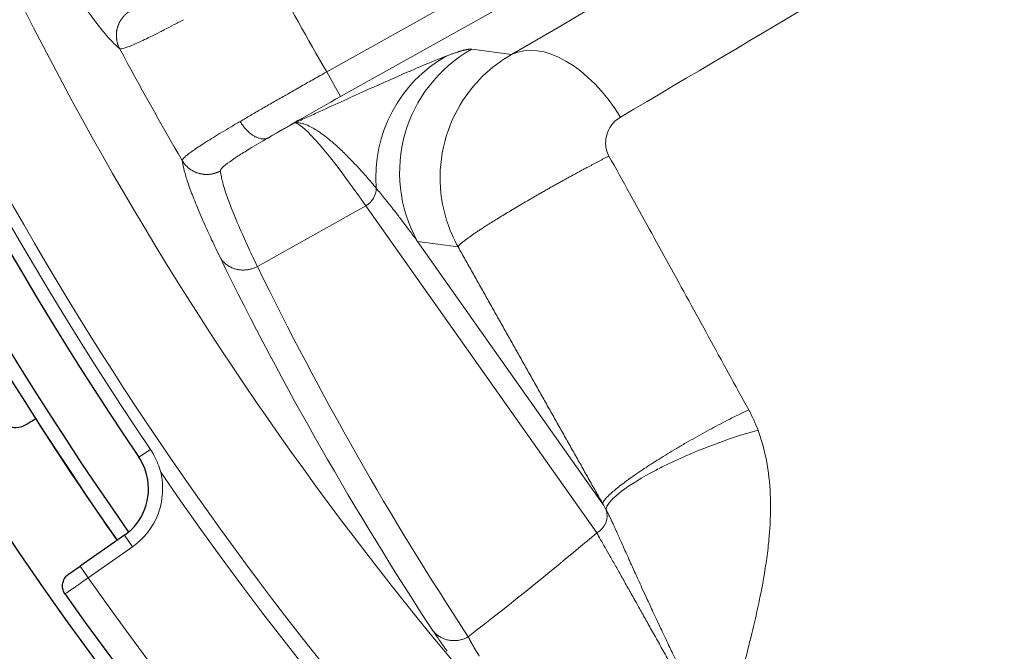
# Model space of a CAD drawing. Units: millimetres. Extents: x 0 to 13650, y 0 to 19305.
# Drawn here: x 7206 to 7241, y 10477 to 10499 of the extents above; entities that cross this region are included whole.
import ezdxf

# ---------------------------------------------------------------- set-up
doc = ezdxf.new("R2010")
doc.units = ezdxf.units.MM
doc.header["$LTSCALE"] = 65
doc.layers.add('Bemaßung (ISO)', color=1, linetype='Continuous', lineweight=5, true_color=0xff0000)
doc.layers.add('Tangential', color=7, linetype='Continuous', lineweight=9, true_color=0xbfbfbf)
doc.layers.add('Sichtbar (ISO)', color=7, linetype='Continuous', lineweight=25)
doc.styles.add('Bemaßung', font='tahoma.ttf')
doc.dimstyles.new('Dehoust', dxfattribs={"dimscale": 65, "dimtxt": 3.5, "dimasz": 2.5, "dimexe": 3.175, "dimexo": 0.8, "dimgap": 0.8, "dimtad": 1, "dimtoh": 1, "dimdec": 0, "dimrnd": 1e-08, "dimzin": 12, "dimtxsty": 'Bemaßung', "dimcen": 0.09, "dimdle": 10, "dimclrd": 256, "dimclre": 256, "dimclrt": 7, "dimadec": 1, "dimazin": 3, "dimtfac": 1, "dimtmove": 0, "dimatfit": 3, "dimfxl": 1, "dimtolj": 1, "dimtzin": 0, "dimlwd": -1, "dimlwe": -1, "dimarcsym": 0})

# ---------------------------------------------------------------- blocks, each defined once
blk = doc.blocks.new('*D30')
at = {"layer": 'Bemaßung (ISO)', "transparency": 16777216}
for p, q in [((6953.702, 10761.811), (6953.702, 8007.436)), ((7753.702, 10761.811), (7753.702, 8007.436)), ((7591.202, 8213.811), (7116.202, 8213.811))]:
    blk.add_line(p, q, dxfattribs=at)
for points in [[(7116.202, 8240.894), (7116.202, 8186.728), (6953.702, 8213.811)], [(7591.202, 8240.894), (7591.202, 8186.728), (7753.702, 8213.811)]]:
    blk.add_solid(points, dxfattribs=at)
at = {"layer": 'Defpoints', "color": 0, "transparency": 16777216}
for p in [(6953.702, 10813.811), (7753.702, 10813.811), (6953.702, 8213.811)]:
    blk.add_point(p, dxfattribs=at)
at = {"layer": 'Bemaßung (ISO)', "color": 7, "transparency": 16777216, "insert": (7353.702, 8503.701), "char_height": 227.5, "attachment_point": 2, "style": 'Bemaßung'}
blk.add_mtext('\\A1;800', dxfattribs=at)

msp = doc.modelspace()

# ---------------------------------------------------------------- linework, layer by layer
at = {"layer": 'Sichtbar (ISO)'}
for p, q in [((7206.461, 10485.03), (7206.157, 10484.841)), ((7209.601, 10480.919), (7208.032, 10479.82)), ((7207.623, 10479.534), (7208.032, 10479.82))]:
    msp.add_line(p, q, dxfattribs=at)
for centre, radius, start, end in [((7313.702, 10553.811), 138.5, 102.57336, 350.05542), ((7313.702, 10553.811), 127.397, 103.6896, 215), ((7313.702, 10553.811), 126.9, 103.74426, 214.99616), ((7313.702, 10553.811), 125.1, 103.94599, 214.09838), ((7313.702, 10553.811), 130.5, 180.43571, 349.56429), ((7313.702, 10553.811), 117.7, 207.67829, 207.6783), ((7313.702, 10553.811), 117.7, 210.7217, 210.72172), ((7313.702, 10553.811), 127.403, 212.6746, 215), ((7208.454, 10482.557), 2, 305, 13.5642), ((7313.702, 10553.811), 130, 215.22122, 249.77878)]:
    msp.add_arc(centre, radius, start, end, dxfattribs=at)
for points, knots in [([(7206.157, 10484.841), (7206.046, 10484.771), (7205.908, 10484.728), (7205.607, 10484.717), (7205.443, 10484.75), (7205.14, 10484.875), (7204.979, 10484.975), (7204.689, 10485.231), (7204.559, 10485.388), (7204.359, 10485.709), (7204.275, 10485.895), (7204.171, 10486.268), (7204.152, 10486.455), (7204.173, 10486.783), (7204.214, 10486.945), (7204.357, 10487.21), (7204.456, 10487.315), (7204.567, 10487.385)], [-0.4532843, -0.4532843, -0.4532843, -0.4532843, -0.3977118, -0.3977118, -0.3408959, -0.3408959, -0.2840799, -0.2840799, -0.2272639, -0.2272639, -0.1704479, -0.1704479, -0.113632, -0.113632, -0.056816, -0.056816, -0.0012436, -0.0012436, -0.0012436, -0.0012436]), ([(7207.501, 10478.836), (7207.47, 10478.88), (7207.446, 10478.93), (7207.415, 10479.032), (7207.408, 10479.086), (7207.412, 10479.192), (7207.422, 10479.246), (7207.458, 10479.346), (7207.485, 10479.393), (7207.548, 10479.473), (7207.584, 10479.506), (7207.623, 10479.534)], [0, 0, 0, 0, 0.01621399, 0.01621399, 0.03210599, 0.03210599, 0.04804362, 0.04804362, 0.0640205, 0.0640205, 0.07838769, 0.07838769, 0.07838769, 0.07838769])]:
    msp.add_open_spline(points, degree=3, knots=knots, dxfattribs=at)
msp.add_open_spline([(7210.398, 10483.026), (7210.342, 10483.259), (7210.244, 10483.481), (7210.11, 10483.678)], degree=3, dxfattribs=at)
at = {"layer": 'Tangential'}
for p, q in [((7295.334, 10541.225), (7216.759, 10497.311)), ((7295.822, 10540.352), (7217.247, 10496.438)), ((7223.301, 10497.924), (7221.896, 10498.114)), ((7217.247, 10496.438), (7216.759, 10497.311)), ((7215.632, 10495.507), (7214.693, 10494.982)), ((7218.145, 10492.575), (7214.306, 10490.43)), ((7226.316, 10480.997), (7218.145, 10492.575)), ((7221.409, 10491.119), (7219.972, 10491.313)), ((7226.534, 10482.015), (7219.972, 10491.313)), ((7210.519, 10483.955), (7210.11, 10483.678)), ((7209.888, 10480.509), (7209.601, 10480.919)), ((7209.888, 10480.509), (7208.319, 10479.411)), ((7208.032, 10479.82), (7208.319, 10479.411))]:
    msp.add_line(p, q, dxfattribs=at)
for centre, radius, start, end in [((7313.702, 10553.811), 136.5, 102.76067, 350), ((7313.702, 10553.811), 126.901, 103.74414, 214.99621), ((7313.702, 10553.811), 124.606, 104.00241, 214.09838), ((7313.702, 10553.811), 120.561, 198.03704, 220.36296), ((7313.702, 10553.811), 124.191, 198.03705, 220.36296), ((7313.702, 10553.811), 112.206, 208.16549, 210.23451), ((7313.702, 10553.811), 118.202, 208.09949, 210.30051), ((7208.454, 10482.557), 2.5, 305, 13.5642), ((7313.702, 10553.811), 124.762, 214.5011, 250.4989), ((7313.702, 10553.811), 129, 215.22208, 249.77792)]:
    msp.add_arc(centre, radius, start, end, dxfattribs=at)
for centre, major_axis, ratio, start_param, end_param in [((7193.621, 10482.884), (-58.007, -32.693), 0.025479, 2.093497, 2.382629), ((7225.252, 10494.434), (-2.015, 3.455), 0.572264, 4.748644, 6.25126), ((7224.334, 10493.75), (0.667, 4.955), 0.999049, 0.643873, 2.213755), ((7223.424, 10493.506), (-1.791, 4.668), 0.983624, 0.145758, 1.271736), ((7217.311, 10496.324), (4.363, 2.438), 0.026177, 1.570765, 2.199447), ((7252.149, 10430.028), (-36.59, 65.468), 0.035245, 5.963037, 6.257005), ((7217.82, 10493.155), (-0.572, -0.404), 0.948669, 1.471208, 2.565712), ((7318.915, 10542.424), (-58.024, 103.921), 0.99022, 1.516165, 1.644029), ((7512.447, 10649.569), (-295.066, -165.018), 0.593427, 6.250124, 6.32532), ((7225.992, 10481.577), (0.572, 0.404), 0.948669, 4.612801, 6.017499), ((7226.462, 10479.994), (0.567, -2.525), 0.303118, 2.310773, 2.42771), ((7192.979, 10478.439), (-51.837, -30.93), 0.28398, 1.982416, 2.08976)]:
    msp.add_ellipse(centre, major_axis=major_axis, ratio=ratio, start_param=start_param, end_param=end_param, dxfattribs=at)
for points, degree in [([(7240.735, 10503.812), (7236.763, 10501.405), (7232.189, 10498.676), (7227.155, 10495.712)], 3), ([(7209.827, 10499.478), (7209.558, 10499.327), (7209.346, 10499.071), (7209.248, 10498.74), (7209.287, 10498.41), (7209.432, 10498.137)], 5), ([(7220.986, 10497.869), (7221.285, 10497.984), (7221.515, 10498.06), (7221.693, 10498.106), (7221.819, 10498.124), (7221.896, 10498.114)], 5), ([(7211.647, 10494.174), (7211.804, 10493.908), (7212.064, 10493.702), (7212.397, 10493.612), (7212.726, 10493.657), (7212.997, 10493.808)], 5), ([(7226.534, 10482.015), (7225.502, 10483.844), (7224.474, 10485.668), (7223.45, 10487.488), (7222.428, 10489.304), (7221.409, 10491.119)], 5), ([(7231.69, 10485.357), (7231.818, 10485.123), (7231.928, 10484.88), (7232.021, 10484.632)], 3)]:
    msp.add_open_spline(points, degree=degree, dxfattribs=at)
for points, degree, knots in [([(7207.204, 10501.092), (7207.375, 10500.822), (7207.538, 10500.569), (7207.849, 10500.102), (7207.997, 10499.887), (7208.281, 10499.484), (7208.417, 10499.298), (7208.664, 10498.972), (7208.777, 10498.83), (7208.984, 10498.582), (7209.079, 10498.475), (7209.251, 10498.295), (7209.328, 10498.222), (7209.409, 10498.156), (7209.421, 10498.146), (7209.432, 10498.137)], 3, [79.454721, 79.454721, 79.454721, 79.454721, 83.694474, 83.694474, 87.909714, 87.909714, 92.284359, 92.284359, 96.437748, 96.437748, 100.570137, 100.570137, 104.67381, 104.67381, 105.408292, 105.408292, 105.408292, 105.408292]), ([(7211.686, 10499.158), (7211.566, 10499.093), (7211.448, 10499.031), (7211.221, 10498.911), (7211.112, 10498.854), (7210.957, 10498.774), (7210.909, 10498.749), (7210.761, 10498.673), (7210.665, 10498.625), (7210.483, 10498.534), (7210.397, 10498.492), (7210.235, 10498.414), (7210.158, 10498.378), (7210.017, 10498.314), (7209.951, 10498.285), (7209.831, 10498.234), (7209.776, 10498.212), (7209.678, 10498.176), (7209.635, 10498.162), (7209.56, 10498.14), (7209.528, 10498.133), (7209.484, 10498.128), (7209.468, 10498.128), (7209.446, 10498.131), (7209.438, 10498.134), (7209.432, 10498.137)], 3, [7.304447, 7.304447, 7.304447, 7.304447, 7.964992, 7.964992, 8.625275, 8.625275, 8.936783, 8.936783, 9.591383, 9.591383, 10.245834, 10.245834, 10.900178, 10.900178, 11.554454, 11.554454, 12.208796, 12.208796, 12.863117, 12.863117, 13.517581, 13.517581, 13.998286, 13.998286, 14.369259, 14.369259, 14.369259, 14.369259]), ([(7220.986, 10497.869), (7220.46, 10497.667), (7219.776, 10497.375), (7219.026, 10497.043), (7218.504, 10496.813), (7217.948, 10496.562), (7217.377, 10496.303), (7217.091, 10496.173), (7216.802, 10496.041), (7216.511, 10495.909), (7216.365, 10495.842), (7216.219, 10495.775), (7216.072, 10495.708), (7215.999, 10495.675), (7215.926, 10495.641), (7215.853, 10495.608), (7215.828, 10495.597), (7215.803, 10495.585), (7215.778, 10495.574), (7215.754, 10495.563), (7215.729, 10495.551), (7215.704, 10495.54), (7215.692, 10495.535), (7215.68, 10495.529), (7215.668, 10495.524), (7215.662, 10495.521), (7215.657, 10495.519), (7215.652, 10495.516), (7215.647, 10495.514), (7215.642, 10495.512), (7215.638, 10495.51), (7215.636, 10495.509), (7215.634, 10495.508), (7215.632, 10495.507)], 3, [35.615206, 35.615206, 35.615206, 35.615206, 51.582554, 51.582554, 51.582554, 62.69788, 62.69788, 62.69788, 68.255543, 68.255543, 68.255543, 71.034375, 71.034375, 71.034375, 72.423791, 72.423791, 72.423791, 72.892665, 72.892665, 72.892665, 73.36154, 73.36154, 73.36154, 73.589056, 73.589056, 73.589056, 73.700682, 73.700682, 73.700682, 73.782069, 73.782069, 73.782069, 73.813206, 73.813206, 73.813206, 73.813206]), ([(7221.409, 10491.119), (7221.336, 10491.249), (7221.27, 10491.382), (7221.209, 10491.517), (7220.996, 10491.993), (7220.858, 10492.502), (7220.801, 10493.019), (7220.681, 10494.102), (7220.925, 10495.221), (7221.482, 10496.151), (7221.923, 10496.886), (7222.555, 10497.503), (7223.301, 10497.924)], 3, [12.244207, 12.244207, 12.244207, 12.244207, 12.707408, 12.707408, 12.707408, 14.330559, 14.330559, 14.330559, 17.723273, 17.723273, 17.723273, 20.406492, 20.406492, 20.406492, 20.406492]), ([(7213.698, 10495.559), (7213.816, 10495.628), (7213.939, 10495.7), (7214.19, 10495.846), (7214.319, 10495.92), (7214.583, 10496.072), (7214.718, 10496.15), (7214.992, 10496.307), (7215.131, 10496.387), (7215.414, 10496.549), (7215.557, 10496.63), (7215.846, 10496.795), (7215.992, 10496.878), (7216.286, 10497.044), (7216.433, 10497.127), (7216.64, 10497.244), (7216.7, 10497.277), (7216.759, 10497.311)], 3, [25.632475, 25.632475, 25.632475, 25.632475, 26.295645, 26.295645, 26.958786, 26.958786, 27.621907, 27.621907, 28.285014, 28.285014, 28.948186, 28.948186, 29.611325, 29.611325, 30.2745, 30.2745, 30.540986, 30.540986, 30.540986, 30.540986]), ([(7226.747, 10494.334), (7226.707, 10494.407), (7226.676, 10494.486), (7226.656, 10494.567), (7226.644, 10494.614), (7226.636, 10494.662), (7226.632, 10494.711), (7226.612, 10494.928), (7226.666, 10495.154), (7226.781, 10495.343), (7226.83, 10495.424), (7226.89, 10495.498), (7226.959, 10495.564), (7227.019, 10495.62), (7227.085, 10495.67), (7227.155, 10495.712)], 3, [12.244207, 12.244207, 12.244207, 12.244207, 13.572333, 13.572333, 13.572333, 14.332671, 14.332671, 14.332671, 17.721632, 17.721632, 17.721632, 19.165904, 19.165904, 19.165904, 20.406481, 20.406481, 20.406481, 20.406481]), ([(7213.698, 10495.559), (7213.58, 10495.491), (7213.467, 10495.424), (7213.248, 10495.294), (7213.142, 10495.231), (7212.941, 10495.11), (7212.845, 10495.051), (7212.663, 10494.939), (7212.576, 10494.885), (7212.414, 10494.783), (7212.339, 10494.734), (7212.198, 10494.642), (7212.134, 10494.598), (7212.016, 10494.517), (7211.963, 10494.479), (7211.869, 10494.409), (7211.828, 10494.377), (7211.758, 10494.319), (7211.729, 10494.293), (7211.684, 10494.246), (7211.668, 10494.226), (7211.651, 10494.195), (7211.647, 10494.184), (7211.647, 10494.174)], 3, [7.304451, 7.304451, 7.304451, 7.304451, 7.959553, 7.959553, 8.614411, 8.614411, 9.269066, 9.269066, 9.923593, 9.923593, 10.578003, 10.578003, 11.232335, 11.232335, 11.886629, 11.886629, 12.541041, 12.541041, 13.195457, 13.195457, 13.850065, 13.850065, 14.369259, 14.369259, 14.369259, 14.369259]), ([(7213.698, 10495.559), (7213.719, 10495.522), (7213.742, 10495.486), (7213.791, 10495.415), (7213.817, 10495.381), (7213.871, 10495.314), (7213.899, 10495.283), (7213.958, 10495.222), (7213.988, 10495.193), (7214.05, 10495.14), (7214.081, 10495.115), (7214.145, 10495.07), (7214.177, 10495.05), (7214.241, 10495.014), (7214.274, 10494.999), (7214.337, 10494.974), (7214.368, 10494.964), (7214.43, 10494.949), (7214.459, 10494.945), (7214.517, 10494.941), (7214.545, 10494.942), (7214.598, 10494.949), (7214.624, 10494.955), (7214.664, 10494.968), (7214.679, 10494.975), (7214.693, 10494.982)], 3, [0, 0, 0, 0, 0.083584, 0.083584, 0.168325, 0.168325, 0.254124, 0.254124, 0.340814, 0.340814, 0.428359, 0.428359, 0.516062, 0.516062, 0.603608, 0.603608, 0.690699, 0.690699, 0.776641, 0.776641, 0.861753, 0.861753, 0.945438, 0.945438, 1, 1, 1, 1]), ([(7218.509, 10493.198), (7218.399, 10493.331), (7218.291, 10493.457), (7218.186, 10493.579), (7218.069, 10493.712), (7217.956, 10493.839), (7217.844, 10493.959), (7217.715, 10494.1), (7217.588, 10494.231), (7217.466, 10494.353), (7217.356, 10494.463), (7217.248, 10494.566), (7217.145, 10494.661), (7217.101, 10494.701), (7217.058, 10494.739), (7217.016, 10494.776), (7216.91, 10494.869), (7216.809, 10494.953), (7216.712, 10495.028), (7216.603, 10495.112), (7216.499, 10495.186), (7216.4, 10495.248), (7216.335, 10495.289), (7216.273, 10495.326), (7216.213, 10495.357), (7216.118, 10495.407), (7216.03, 10495.445), (7215.948, 10495.471), (7215.929, 10495.476), (7215.911, 10495.482), (7215.894, 10495.486), (7215.845, 10495.499), (7215.799, 10495.507), (7215.756, 10495.51), (7215.734, 10495.512), (7215.713, 10495.512), (7215.692, 10495.512), (7215.685, 10495.512), (7215.678, 10495.512), (7215.672, 10495.511), (7215.665, 10495.511), (7215.658, 10495.51), (7215.651, 10495.509), (7215.648, 10495.509), (7215.645, 10495.509), (7215.642, 10495.508), (7215.642, 10495.508), (7215.641, 10495.508), (7215.641, 10495.508), (7215.641, 10495.508), (7215.641, 10495.508), (7215.64, 10495.508), (7215.64, 10495.508), (7215.64, 10495.508), (7215.639, 10495.508), (7215.639, 10495.508), (7215.639, 10495.508), (7215.638, 10495.508), (7215.638, 10495.508), (7215.638, 10495.508), (7215.637, 10495.508), (7215.637, 10495.508), (7215.637, 10495.508), (7215.637, 10495.508), (7215.636, 10495.508), (7215.636, 10495.508), (7215.636, 10495.508), (7215.635, 10495.508), (7215.635, 10495.508), (7215.634, 10495.507), (7215.634, 10495.507), (7215.634, 10495.507), (7215.634, 10495.507), (7215.633, 10495.507), (7215.633, 10495.507), (7215.633, 10495.507), (7215.633, 10495.507), (7215.632, 10495.507), (7215.632, 10495.507)], 3, [35.615206, 35.615206, 35.615206, 35.615206, 38.773361, 38.773361, 38.773361, 42.255374, 42.255374, 42.255374, 46.330924, 46.330924, 46.330924, 50.030201, 50.030201, 50.030201, 51.582554, 51.582554, 51.582554, 55.46011, 55.46011, 55.46011, 59.818629, 59.818629, 59.818629, 62.69788, 62.69788, 62.69788, 67.237997, 67.237997, 67.237997, 68.255543, 68.255543, 68.255543, 71.034375, 71.034375, 71.034375, 72.423791, 72.423791, 72.423791, 72.892665, 72.892665, 72.892665, 73.36154, 73.36154, 73.36154, 73.589056, 73.589056, 73.589056, 73.606952, 73.606952, 73.606952, 73.626183, 73.626183, 73.626183, 73.648199, 73.648199, 73.648199, 73.677268, 73.677268, 73.677268, 73.701131, 73.701131, 73.701131, 73.717157, 73.717157, 73.717157, 73.735211, 73.735211, 73.735211, 73.766368, 73.766368, 73.766368, 73.783877, 73.783877, 73.783877, 73.799018, 73.799018, 73.799018, 73.813206, 73.813206, 73.813206, 73.813206]), ([(7214.693, 10494.982), (7214.45, 10494.84), (7214.225, 10494.707), (7214.026, 10494.585), (7213.881, 10494.496), (7213.749, 10494.414), (7213.631, 10494.338), (7213.325, 10494.139), (7213.121, 10493.987), (7213.039, 10493.891), (7213.019, 10493.867), (7213.006, 10493.847), (7213, 10493.83), (7212.997, 10493.822), (7212.996, 10493.814), (7212.997, 10493.808)], 3, [7.304451, 7.304451, 7.304451, 7.304451, 8.936784, 8.936784, 8.936784, 10.125711, 10.125711, 10.125711, 13.236877, 13.236877, 13.236877, 13.998286, 13.998286, 13.998286, 14.369259, 14.369259, 14.369259, 14.369259]), ([(7226.747, 10494.334), (7226.117, 10494.013), (7225.383, 10493.62), (7224.603, 10493.186), (7223.113, 10492.324), (7222.005, 10491.621), (7221.608, 10491.347), (7221.41, 10491.178), (7221.409, 10491.119)], 5, [0.000001, 0.000001, 0.000001, 0.000001, 0.000001, 0.000001, 2, 2, 2, 3.999996, 3.999996, 3.999996, 3.999996, 3.999996, 3.999996]), ([(7231.69, 10485.357), (7231.217, 10486.219), (7230.745, 10487.079), (7229.805, 10488.791), (7229.336, 10489.643), (7228.403, 10491.337), (7227.938, 10492.179), (7227.231, 10493.458), (7226.989, 10493.896), (7226.747, 10494.334)], 3, [79.114449, 79.114449, 79.114449, 79.114449, 84.289083, 84.289083, 89.43749, 89.43749, 94.543602, 94.543602, 97.206509, 97.206509, 97.206509, 97.206509]), ([(7212.996, 10490.728), (7212.886, 10490.952), (7212.784, 10491.167), (7212.566, 10491.633), (7212.455, 10491.878), (7212.255, 10492.335), (7212.167, 10492.547), (7212.011, 10492.938), (7211.943, 10493.117), (7211.829, 10493.441), (7211.783, 10493.587), (7211.709, 10493.845), (7211.682, 10493.957), (7211.657, 10494.097), (7211.651, 10494.137), (7211.647, 10494.174)], 3, [78.68718, 78.68718, 78.68718, 78.68718, 81.996152, 81.996152, 86.209452, 86.209452, 90.399669, 90.399669, 94.555342, 94.555342, 98.691239, 98.691239, 102.798268, 102.798268, 104.64166, 104.64166, 104.64166, 104.64166]), ([(7214.306, 10490.43), (7214.199, 10490.649), (7214.099, 10490.859), (7213.868, 10491.356), (7213.745, 10491.631), (7213.527, 10492.14), (7213.432, 10492.373), (7213.27, 10492.797), (7213.203, 10492.987), (7213.097, 10493.324), (7213.057, 10493.47), (7213.014, 10493.675), (7213.003, 10493.746), (7212.997, 10493.808)], 3, [78.687182, 78.687182, 78.687182, 78.687182, 81.996152, 81.996152, 86.87019, 86.87019, 91.744881, 91.744881, 96.619714, 96.619714, 101.494827, 101.494827, 104.64166, 104.64166, 104.64166, 104.64166]), ([(7218.509, 10493.198), (7218.61, 10493.077), (7218.71, 10492.955), (7218.809, 10492.832), (7218.912, 10492.704), (7219.014, 10492.576), (7219.115, 10492.447), (7219.196, 10492.344), (7219.277, 10492.24), (7219.357, 10492.135), (7219.476, 10491.98), (7219.594, 10491.825), (7219.71, 10491.669), (7219.798, 10491.55), (7219.886, 10491.432), (7219.972, 10491.313)], 3, [64.542694, 64.542694, 64.542694, 64.542694, 66.974301, 66.974301, 66.974301, 69.497366, 69.497366, 69.497366, 71.524449, 71.524449, 71.524449, 74.528108, 74.528108, 74.528108, 76.802582, 76.802582, 76.802582, 76.802582]), ([(7212.996, 10490.728), (7213.018, 10490.694), (7213.042, 10490.661), (7213.096, 10490.598), (7213.125, 10490.568), (7213.187, 10490.513), (7213.221, 10490.487), (7213.293, 10490.438), (7213.332, 10490.416), (7213.412, 10490.377), (7213.453, 10490.361), (7213.536, 10490.334), (7213.579, 10490.323), (7213.666, 10490.308), (7213.71, 10490.303), (7213.798, 10490.299), (7213.842, 10490.299), (7213.93, 10490.306), (7213.973, 10490.313), (7214.059, 10490.331), (7214.101, 10490.343), (7214.182, 10490.371), (7214.222, 10490.387), (7214.276, 10490.414), (7214.291, 10490.422), (7214.306, 10490.43)], 3, [0, 0, 0, 0, 0.08514, 0.08514, 0.171449, 0.171449, 0.258819, 0.258819, 0.351467, 0.351467, 0.440555, 0.440555, 0.52976, 0.52976, 0.618763, 0.618763, 0.707266, 0.707266, 0.794592, 0.794592, 0.881064, 0.881064, 0.966158, 0.966158, 1, 1, 1, 1]), ([(7231.69, 10485.357), (7231.595, 10485.312), (7231.499, 10485.266), (7231.301, 10485.169), (7231.2, 10485.119), (7230.993, 10485.014), (7230.888, 10484.96), (7230.673, 10484.848), (7230.562, 10484.79), (7230.342, 10484.672), (7230.232, 10484.612), (7230.012, 10484.491), (7229.902, 10484.43), (7229.683, 10484.306), (7229.573, 10484.244), (7229.353, 10484.116), (7229.241, 10484.051), (7229.026, 10483.923), (7228.922, 10483.86), (7228.718, 10483.736), (7228.619, 10483.674), (7228.424, 10483.552), (7228.33, 10483.492), (7228.223, 10483.423), (7228.208, 10483.414), (7228.102, 10483.345), (7228.013, 10483.287), (7227.841, 10483.171), (7227.757, 10483.114), (7227.597, 10483.003), (7227.519, 10482.949), (7227.37, 10482.841), (7227.299, 10482.788), (7227.165, 10482.687), (7227.104, 10482.639), (7226.989, 10482.547), (7226.936, 10482.503), (7226.839, 10482.419), (7226.796, 10482.38), (7226.717, 10482.304), (7226.682, 10482.268), (7226.624, 10482.204), (7226.601, 10482.175), (7226.564, 10482.122), (7226.551, 10482.098), (7226.534, 10482.056), (7226.531, 10482.038), (7226.533, 10482.02), (7226.533, 10482.018), (7226.534, 10482.015)], 3, [0, 0, 0, 0, 0.175607, 0.175607, 0.352626, 0.352626, 0.530855, 0.530855, 0.714498, 0.714498, 0.89452, 0.89452, 1.074662, 1.074662, 1.254604, 1.254604, 1.440953, 1.440953, 1.619119, 1.619119, 1.796317, 1.796317, 1.971955, 1.971955, 2, 2, 2.175847, 2.175847, 2.353078, 2.353078, 2.53148, 2.53148, 2.715045, 2.715045, 2.89511, 2.89511, 3.07524, 3.07524, 3.255117, 3.255117, 3.441338, 3.441338, 3.619321, 3.619321, 3.796308, 3.796308, 3.971701, 3.971701, 4, 4, 4, 4]), ([(7232.021, 10484.632), (7230.968, 10484.351), (7229.666, 10483.853), (7228.629, 10483.332), (7228.555, 10483.295), (7228.483, 10483.258), (7228.412, 10483.221), (7227.413, 10482.7), (7226.739, 10482.187), (7226.654, 10481.885), (7226.648, 10481.864), (7226.645, 10481.843), (7226.644, 10481.824)], 3, [0.000001, 0.000001, 0.000001, 0.000001, 1.867586, 1.867586, 1.867586, 2, 2, 2, 3.867585, 3.867585, 3.867585, 3.999996, 3.999996, 3.999996, 3.999996]), ([(7230.758, 10473.051), (7230.797, 10473.251), (7230.835, 10473.449), (7230.876, 10473.645), (7230.885, 10473.69), (7230.895, 10473.736), (7230.904, 10473.781), (7230.961, 10474.049), (7231.022, 10474.313), (7231.085, 10474.576), (7231.137, 10474.794), (7231.19, 10475.012), (7231.244, 10475.229), (7231.312, 10475.502), (7231.381, 10475.774), (7231.451, 10476.048), (7231.521, 10476.32), (7231.59, 10476.593), (7231.659, 10476.868), (7231.703, 10477.041), (7231.746, 10477.216), (7231.789, 10477.391), (7231.851, 10477.649), (7231.913, 10477.909), (7231.972, 10478.172), (7232.03, 10478.432), (7232.085, 10478.695), (7232.138, 10478.963), (7232.154, 10479.048), (7232.17, 10479.133), (7232.186, 10479.219), (7232.229, 10479.45), (7232.268, 10479.684), (7232.304, 10479.923), (7232.338, 10480.158), (7232.369, 10480.397), (7232.394, 10480.641), (7232.399, 10480.689), (7232.404, 10480.738), (7232.408, 10480.787), (7232.425, 10480.971), (7232.44, 10481.159), (7232.449, 10481.349), (7232.487, 10482.106), (7232.461, 10482.907), (7232.284, 10483.728), (7232.241, 10483.929), (7232.188, 10484.131), (7232.124, 10484.333), (7232.092, 10484.432), (7232.058, 10484.532), (7232.021, 10484.632)], 3, [0.000011, 0.000011, 0.000011, 0.000011, 1.321691, 1.321691, 1.321691, 1.62906, 1.62906, 1.62906, 3.442645, 3.442645, 3.442645, 4.945981, 4.945981, 4.945981, 6.834374, 6.834374, 6.834374, 8.710304, 8.710304, 8.710304, 9.891962, 9.891962, 9.891962, 11.622227, 11.622227, 11.622227, 13.326589, 13.326589, 13.326589, 13.866938, 13.866938, 13.866938, 15.322362, 15.322362, 15.322362, 16.7564, 16.7564, 16.7564, 17.042739, 17.042739, 17.042739, 18.118986, 18.118986, 18.118986, 22.385731, 22.385731, 22.385731, 23.427081, 23.427081, 23.427081, 23.937717, 23.937717, 23.937717, 23.937717]), ([(7210.884, 10483.143), (7210.858, 10483.245), (7210.826, 10483.345), (7210.788, 10483.442), (7210.751, 10483.538), (7210.708, 10483.631), (7210.659, 10483.722), (7210.617, 10483.802), (7210.57, 10483.88), (7210.519, 10483.955)], 3, [4.788026, 4.788026, 4.788026, 4.788026, 5.190919, 5.190919, 5.190919, 5.585978, 5.585978, 5.585978, 5.934913, 5.934913, 5.934913, 5.934913]), ([(7230.758, 10473.051), (7230.753, 10473.065), (7230.746, 10473.08), (7230.738, 10473.095), (7230.732, 10473.107), (7230.726, 10473.119), (7230.72, 10473.131), (7230.684, 10473.207), (7230.648, 10473.283), (7230.612, 10473.358), (7230.576, 10473.434), (7230.54, 10473.509), (7230.504, 10473.584), (7230.469, 10473.658), (7230.434, 10473.732), (7230.398, 10473.805), (7230.379, 10473.846), (7230.36, 10473.886), (7230.34, 10473.927), (7230.281, 10474.051), (7230.222, 10474.174), (7230.163, 10474.297), (7230.084, 10474.461), (7230.007, 10474.624), (7229.93, 10474.785), (7229.867, 10474.916), (7229.805, 10475.047), (7229.743, 10475.176), (7229.691, 10475.284), (7229.64, 10475.391), (7229.589, 10475.498), (7229.568, 10475.542), (7229.546, 10475.586), (7229.525, 10475.631), (7229.442, 10475.805), (7229.36, 10475.977), (7229.28, 10476.146), (7229.187, 10476.341), (7229.096, 10476.532), (7229.007, 10476.719), (7228.933, 10476.874), (7228.861, 10477.025), (7228.791, 10477.174), (7228.73, 10477.303), (7228.671, 10477.429), (7228.612, 10477.552), (7228.562, 10477.66), (7228.512, 10477.765), (7228.463, 10477.869), (7228.401, 10478.002), (7228.341, 10478.131), (7228.282, 10478.257), (7228.212, 10478.408), (7228.144, 10478.554), (7228.078, 10478.696), (7228.076, 10478.701), (7228.073, 10478.706), (7228.071, 10478.711), (7228.018, 10478.826), (7227.966, 10478.939), (7227.915, 10479.049), (7227.868, 10479.151), (7227.823, 10479.25), (7227.778, 10479.348), (7227.746, 10479.419), (7227.714, 10479.488), (7227.683, 10479.557), (7227.646, 10479.638), (7227.61, 10479.718), (7227.574, 10479.796), (7227.533, 10479.888), (7227.493, 10479.977), (7227.454, 10480.064), (7227.425, 10480.129), (7227.397, 10480.191), (7227.369, 10480.253), (7227.359, 10480.275), (7227.35, 10480.297), (7227.34, 10480.318), (7227.304, 10480.398), (7227.27, 10480.475), (7227.236, 10480.55), (7227.205, 10480.62), (7227.175, 10480.689), (7227.145, 10480.756), (7227.116, 10480.82), (7227.088, 10480.883), (7227.061, 10480.944), (7227.034, 10481.004), (7227.008, 10481.062), (7226.982, 10481.118), (7226.958, 10481.173), (7226.933, 10481.227), (7226.91, 10481.279), (7226.886, 10481.33), (7226.863, 10481.38), (7226.84, 10481.429), (7226.819, 10481.475), (7226.797, 10481.52), (7226.776, 10481.564), (7226.755, 10481.608), (7226.734, 10481.65), (7226.714, 10481.69), (7226.694, 10481.73), (7226.674, 10481.769), (7226.654, 10481.806), (7226.651, 10481.812), (7226.647, 10481.818), (7226.644, 10481.824)], 3, [0, 0, 0, 0, 0.081986, 0.081986, 0.081986, 0.147361, 0.147361, 0.147361, 0.568654, 0.568654, 0.568654, 0.987977, 0.987977, 0.987977, 1.400589, 1.400589, 1.400589, 1.62906, 1.62906, 1.62906, 2.331129, 2.331129, 2.331129, 3.269725, 3.269725, 3.269725, 4.034805, 4.034805, 4.034805, 4.677399, 4.677399, 4.677399, 4.945981, 4.945981, 4.945981, 6.008257, 6.008257, 6.008257, 7.236093, 7.236093, 7.236093, 8.252496, 8.252496, 8.252496, 9.130026, 9.130026, 9.130026, 9.891962, 9.891962, 9.891962, 10.860993, 10.860993, 10.860993, 12.016038, 12.016038, 12.016038, 12.055039, 12.055039, 12.055039, 12.993957, 12.993957, 12.993957, 13.866938, 13.866938, 13.866938, 14.502085, 14.502085, 14.502085, 15.260609, 15.260609, 15.260609, 16.151667, 16.151667, 16.151667, 16.809514, 16.809514, 16.809514, 17.042724, 17.042724, 17.042724, 17.904602, 17.904602, 17.904602, 18.711057, 18.711057, 18.711057, 19.494157, 19.494157, 19.494157, 20.256763, 20.256763, 20.256763, 21.001312, 21.001312, 21.001312, 21.735421, 21.735421, 21.735421, 22.443705, 22.443705, 22.443705, 23.141347, 23.141347, 23.141347, 23.825614, 23.825614, 23.825614, 23.93775, 23.93775, 23.93775, 23.93775]), ([(7226.316, 10480.997), (7226.358, 10480.924), (7226.403, 10480.845), (7226.501, 10480.674), (7226.553, 10480.582), (7226.666, 10480.384), (7226.725, 10480.28), (7226.853, 10480.055), (7226.921, 10479.935), (7227.062, 10479.686), (7227.134, 10479.558), (7227.285, 10479.291), (7227.363, 10479.152), (7227.525, 10478.864), (7227.608, 10478.716), (7227.71, 10478.535), (7227.725, 10478.508), (7227.815, 10478.347), (7227.893, 10478.209), (7228.053, 10477.922), (7228.136, 10477.774), (7228.311, 10477.463), (7228.402, 10477.299), (7228.585, 10476.971), (7228.676, 10476.808), (7228.861, 10476.476), (7228.955, 10476.308), (7229.144, 10475.968), (7229.24, 10475.796), (7229.433, 10475.449), (7229.53, 10475.274), (7229.724, 10474.924), (7229.821, 10474.749), (7230.015, 10474.397), (7230.113, 10474.221), (7230.308, 10473.868), (7230.405, 10473.693), (7230.587, 10473.362), (7230.673, 10473.207), (7230.758, 10473.051)], 3, [38.088102, 38.088102, 38.088102, 38.088102, 39.28586, 39.28586, 40.481596, 40.481596, 41.670629, 41.670629, 42.877514, 42.877514, 44.035296, 44.035296, 45.179435, 45.179435, 46.303847, 46.303847, 46.498167, 46.498167, 47.462712, 47.462712, 48.43561, 48.43561, 49.454102, 49.454102, 50.417119, 50.417119, 51.366935, 51.366935, 52.300869, 52.300869, 53.217731, 53.217731, 54.108378, 54.108378, 54.984985, 54.984985, 55.8403, 55.8403, 56.583543, 56.583543, 56.583543, 56.583543]), ([(7207.508, 10478.841), (7207.509, 10478.841), (7207.577, 10478.889), (7207.709, 10478.982), (7207.846, 10479.078), (7208.042, 10479.216), (7208.247, 10479.36), (7208.271, 10479.377), (7208.295, 10479.394), (7208.319, 10479.411)], 3, [3.073784, 3.073784, 3.073784, 3.073784, 3.889927, 3.889927, 3.889927, 4.731169, 4.731169, 4.731169, 4.830189, 4.830189, 4.830189, 4.830189]), ([(7220.532, 10477.518), (7220.558, 10477.487), (7220.587, 10477.457), (7220.617, 10477.429), (7220.648, 10477.401), (7220.681, 10477.376), (7220.715, 10477.352), (7220.75, 10477.328), (7220.786, 10477.307), (7220.824, 10477.288), (7220.863, 10477.268), (7220.903, 10477.252), (7220.944, 10477.238), (7220.985, 10477.224), (7221.027, 10477.213), (7221.07, 10477.205), (7221.113, 10477.196), (7221.156, 10477.191), (7221.2, 10477.188), (7221.244, 10477.186), (7221.288, 10477.186), (7221.332, 10477.189), (7221.376, 10477.193), (7221.419, 10477.199), (7221.462, 10477.207), (7221.505, 10477.216), (7221.547, 10477.227), (7221.588, 10477.242), (7221.629, 10477.255), (7221.669, 10477.272), (7221.708, 10477.291), (7221.728, 10477.301), (7221.748, 10477.311), (7221.768, 10477.323)], 3, [0, 0, 0, 0, 0.092859, 0.092859, 0.092859, 0.186935, 0.186935, 0.186935, 0.282082, 0.282082, 0.282082, 0.378381, 0.378381, 0.378381, 0.475022, 0.475022, 0.475022, 0.57167, 0.57167, 0.57167, 0.667986, 0.667986, 0.667986, 0.763254, 0.763254, 0.763254, 0.857692, 0.857692, 0.857692, 0.950677, 0.950677, 0.950677, 1, 1, 1, 1]), ([(7221.026, 10476.81), (7221.011, 10476.831), (7220.996, 10476.851), (7220.981, 10476.871), (7220.876, 10477.017), (7220.783, 10477.149), (7220.7, 10477.269), (7220.638, 10477.359), (7220.582, 10477.442), (7220.532, 10477.518)], 3, [31.019466, 31.019466, 31.019466, 31.019466, 31.236671, 31.236671, 31.236671, 32.797354, 32.797354, 32.797354, 33.974453, 33.974453, 33.974453, 33.974453]), ([(7222.158, 10476.641), (7222.15, 10476.653), (7222.143, 10476.665), (7222.136, 10476.676), (7222.038, 10476.834), (7221.951, 10476.98), (7221.881, 10477.104), (7221.82, 10477.219), (7221.768, 10477.323)], 5, [31.019466, 31.019466, 31.019466, 31.019466, 31.019466, 31.019466, 31.236671, 31.236671, 31.236671, 33.974453, 33.974453, 33.974453, 33.974453, 33.974453, 33.974453])]:
    msp.add_open_spline(points, degree=degree, knots=knots, dxfattribs=at)

# ---------------------------------------------------------------- dimensions: what is measured, and where the dimension line sits
at = {"layer": 'Bemaßung (ISO)'}
dim = msp.add_linear_dim(base=(6953.702, 8213.811), p1=(7753.702, 10813.811), p2=(6953.702, 10813.811), angle=180, dimstyle='Dehoust', override={"dimgap": 0.8, "dimtoh": 0, "dimdec": 0, "dimtol": 0, "dimlim": 0, "dimtp": 0, "dimtm": 0, "dimtdec": 2, "dimtofl": 0, "dimatfit": 1}, dxfattribs=at)
dim.commit()
dim.dimension.update_dxf_attribs({"geometry": '*D30', "text_midpoint": (7353.702, 8213.811), "dimtype": 160})

doc.saveas('drawing.dxf')
